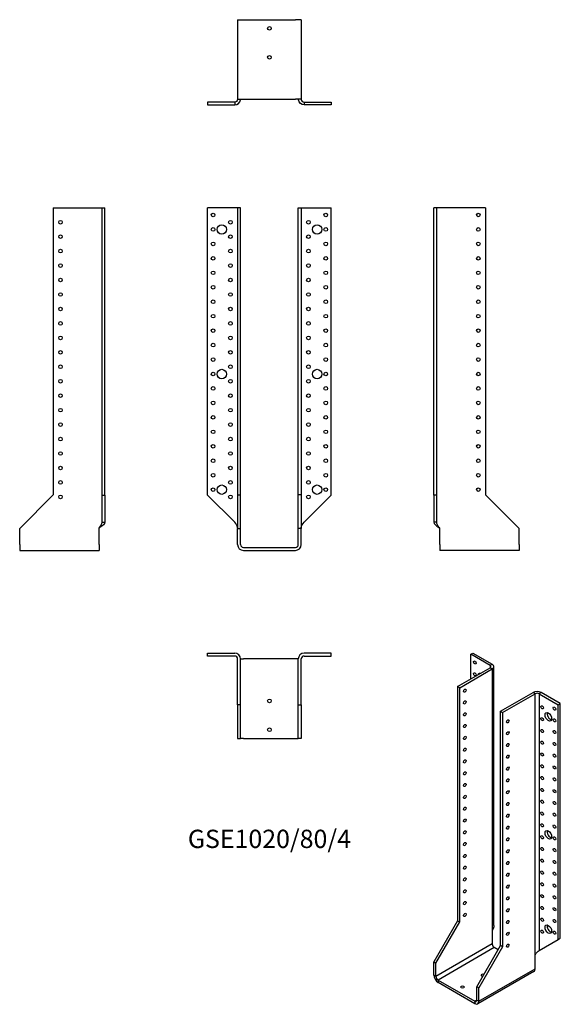
# Model space of a CAD drawing. Units: millimetres. Extents: x -346 to 403, y -632 to 730.
import ezdxf

# ---------------------------------------------------------------- set-up
doc = ezdxf.new("R2010")
doc.units = ezdxf.units.MM
doc.styles.get("Standard").update_dxf_attribs({"font": 'arial.ttf'})

# ---------------------------------------------------------------- blocks, each defined once
blk = doc.blocks.new('GSE1020_80_4-Front')
for p, q in [((-48, 470), (-85.5, 470)), ((-85.5, 72.5), (-85.5, 470)), ((-44, 470), (-48, 470)), ((-40, 470), (-44, 470)), ((-44, 470), (-44, 73)), ((-40, 73), (-40, 470)), ((40, 73), (40, 470)), ((40, 470), (44, 470)), ((44, 470), (44, 73)), ((44, 470), (48, 470)), ((48, 470), (85.5, 470)), ((85.5, 72.5), (85.5, 470)), ((-48, 35), (-85.5, 72.5)), ((-44, 73), (-40, 73)), ((-44, 73), (-44, 26.5)), ((-40, 26.5), (-40, 73)), ((40, 26.5), (40, 73)), ((44, 73), (40, 73)), ((44, 73), (44, 26.5)), ((48, 35), (85.5, 72.5)), ((-44, 26.5), (-40, 26.5)), ((-44, 4), (-44, 26.5)), ((-40, 4), (-40, 26.5)), ((40, 4), (40, 26.5)), ((44, 26.5), (40, 26.5)), ((44, 4), (44, 26.5)), ((-36, 0), (36, 0)), ((-36, -4), (36, -4))]:
    blk.add_line(p, q)
for centre, radius in [((-78, 460), 2.5), ((-54, 450), 2.5), ((54, 450), 2.5), ((78, 460), 2.5), ((-78, 440), 2.5), ((-66, 440), 6.5), ((66, 440), 6.5), ((78, 440), 2.5), ((-78, 420), 2.5), ((-54, 430), 2.5), ((54, 430), 2.5), ((78, 420), 2.5), ((-54, 410), 2.5), ((54, 410), 2.5), ((-78, 400), 2.5), ((78, 400), 2.5), ((-78, 380), 2.5), ((-54, 390), 2.5), ((54, 390), 2.5), ((78, 380), 2.5), ((-54, 370), 2.5), ((54, 370), 2.5), ((-78, 360), 2.5), ((78, 360), 2.5), ((-78, 340), 2.5), ((-54, 350), 2.5), ((54, 350), 2.5), ((78, 340), 2.5), ((-54, 330), 2.5), ((54, 330), 2.5), ((-78, 320), 2.5), ((78, 320), 2.5), ((-78, 300), 2.5), ((-54, 310), 2.5), ((54, 310), 2.5), ((78, 300), 2.5), ((-54, 290), 2.5), ((54, 290), 2.5), ((-78, 280), 2.5), ((-54, 270), 2.5), ((54, 270), 2.5), ((78, 280), 2.5), ((-78, 260), 2.5), ((78, 260), 2.5), ((-66, 240), 6.5), ((-54, 250), 2.5), ((54, 250), 2.5), ((66, 240), 6.5), ((-78, 240), 2.5), ((-54, 230), 2.5), ((54, 230), 2.5), ((78, 240), 2.5), ((-78, 220), 2.5), ((78, 220), 2.5), ((-54, 210), 2.5), ((54, 210), 2.5), ((-78, 200), 2.5), ((-54, 190), 2.5), ((54, 190), 2.5), ((78, 200), 2.5), ((-78, 180), 2.5), ((78, 180), 2.5), ((-54, 170), 2.5), ((54, 170), 2.5), ((-78, 160), 2.5), ((-54, 150), 2.5), ((54, 150), 2.5), ((78, 160), 2.5), ((-78, 140), 2.5), ((78, 140), 2.5), ((-54, 130), 2.5), ((54, 130), 2.5), ((-78, 120), 2.5), ((-54, 110), 2.5), ((54, 110), 2.5), ((78, 120), 2.5), ((-78, 100), 2.5), ((78, 100), 2.5), ((-78, 80), 2.5), ((-66, 80), 6.5), ((-54, 90), 2.5), ((54, 90), 2.5), ((66, 80), 6.5), ((78, 80), 2.5), ((-54, 70), 2.5), ((54, 70), 2.5)]:
    blk.add_circle(centre, radius)
for centre, radius, start, end in [((-36, 4), 8, 180, 270), ((-36, 4), 4, 180, 270), ((36, 4), 8, 270, 0), ((36, 4), 4, 270, 0)]:
    blk.add_arc(centre, radius, start, end)
for points in [[(-44, 27), (-44, 27.2), (-44, 27.5), (-44, 27.7), (-44.3, 30.2), (-46.1, 32.6), (-48, 35)], [(44, 27), (44, 27.2), (44, 27.5), (44, 27.7), (44.3, 30.2), (46.1, 32.6), (48, 35)]]:
    blk.add_open_spline(points, degree=3, knots=[-1, -1, -1, -1, -0.909225, -0.909225, -0.909225, 0, 0, 0, 0])
blk = doc.blocks.new('GSE1020_80_4-Left')
for p, q in [((4, 470), (0, 470)), ((0, 72.5), (0, 470)), ((8, 470), (4, 470)), ((4, 72.5), (4, 470)), ((71.5, 470), (8, 470)), ((71.5, 470), (71.5, 73)), ((0, 72.5), (0, 35)), ((4, 72.5), (0, 72.5)), ((4, 35), (4, 72.5)), ((71.5, 73), (118, 26.5)), ((2.9, 35), (0, 35)), ((4, 35), (2.9, 35)), ((8, 4), (8, 27)), ((118, 4), (118, 26.5)), ((8, 4), (8, -4)), ((118, 4), (118, -4)), ((118, -4), (8, -4))]:
    blk.add_line(p, q)
for centre in [(61.5, 460), (61.5, 440), (61.5, 420), (61.5, 400), (61.5, 380), (61.5, 360), (61.5, 340), (61.5, 320), (61.5, 300), (61.5, 280), (61.5, 260), (61.5, 240), (61.5, 220), (61.5, 200), (61.5, 180), (61.5, 160), (61.5, 140), (61.5, 120), (61.5, 100), (61.5, 80)]:
    blk.add_circle(centre, 2.5)
for points, knots in [([(0, 35), (0, 32.6), (3.1, 30.2), (6.9, 27.7), (7.2, 27.5), (7.6, 27.2), (8, 27)], [0, 0, 0, 0, 0.909225, 0.909225, 0.909225, 1, 1, 1, 1]), ([(8, 27), (7.8, 27.2), (7.6, 27.5), (7.4, 27.7), (5.5, 30.2), (4, 32.6), (4, 35)], [-1, -1, -1, -1, -0.909225, -0.909225, -0.909225, 0, 0, 0, 0])]:
    blk.add_open_spline(points, degree=3, knots=knots)
blk = doc.blocks.new('GSE1020_80_4-Right')
for p, q in [((-71.5, 470), (-71.5, 73)), ((-71.5, 470), (-8, 470)), ((-8, 470), (-4, 470)), ((-4, 72.5), (-4, 470)), ((-4, 470), (0, 470)), ((0, 72.5), (0, 470)), ((-71.5, 73), (-118, 26.5)), ((-4, 72.5), (0, 72.5)), ((-4, 35), (-4, 72.5)), ((0, 72.5), (0, 35)), ((-4, 35), (-2.9, 35)), ((-2.9, 35), (0, 35)), ((-118, 4), (-118, 26.5)), ((-8, 4), (-8, 27)), ((-118, 4), (-118, -4)), ((-8, 4), (-8, -4)), ((-118, -4), (-8, -4))]:
    blk.add_line(p, q)
for centre in [(-61.5, 450), (-61.5, 430), (-61.5, 410), (-61.5, 390), (-61.5, 370), (-61.5, 350), (-61.5, 330), (-61.5, 310), (-61.5, 290), (-61.5, 270), (-61.5, 250), (-61.5, 230), (-61.5, 210), (-61.5, 190), (-61.5, 170), (-61.5, 150), (-61.5, 130), (-61.5, 110), (-61.5, 90), (-61.5, 70)]:
    blk.add_circle(centre, 2.5)
for points, knots in [([(-8, 27), (-7.8, 27.2), (-7.6, 27.5), (-7.4, 27.7), (-5.5, 30.2), (-4, 32.6), (-4, 35)], [-1, -1, -1, -1, -0.909225, -0.909225, -0.909225, 0, 0, 0, 0]), ([(0, 35), (0, 32.6), (-3.1, 30.2), (-6.9, 27.7), (-7.2, 27.5), (-7.6, 27.2), (-8, 27)], [0, 0, 0, 0, 0.909225, 0.909225, 0.909225, 1, 1, 1, 1])]:
    blk.add_open_spline(points, degree=3, knots=knots)
blk = doc.blocks.new('GSE1020_80_4-Top')
for p, q in [((-85.5, 0), (-48, 0)), ((-85.5, -4), (-85.5, 0)), ((85.5, 0), (48, 0)), ((85.5, -4), (85.5, 0)), ((-48, -4), (-85.5, -4)), ((-44, -71.5), (-44, -8)), ((-40, -71.5), (-40, -8)), ((-40, -8), (-36, -8)), ((36, -8), (-36, -8)), ((40, -8), (36, -8)), ((40, -71.5), (40, -8)), ((44, -71.5), (44, -8)), ((48, -4), (85.5, -4)), ((-44, -71.5), (-44, -118)), ((-40, -71.5), (-44, -71.5)), ((-40, -118), (-40, -71.5)), ((40, -118), (40, -71.5)), ((40, -71.5), (44, -71.5)), ((44, -71.5), (44, -118)), ((-44, -118), (-40, -118)), ((-36, -118), (-40, -118)), ((-36, -118), (36, -118)), ((36, -118), (40, -118)), ((44, -118), (40, -118))]:
    blk.add_line(p, q)
for centre in [(0, -66), (0, -106)]:
    blk.add_circle(centre, 2.5)
for centre, radius, start, end in [((-48, -8), 8, 0, 90), ((-48, -8), 4, 0, 90), ((48, -8), 8, 90, 180), ((48, -8), 4, 90, 180)]:
    blk.add_arc(centre, radius, start, end)
blk = doc.blocks.new('GSE1020_80_4-Bottom')
for p, q in [((-44, 118), (-44, 8)), ((-44, 118), (-36, 118)), ((-36, 118), (36, 118)), ((44, 118), (36, 118)), ((44, 118), (44, 8)), ((-48, 4), (-85.5, 4)), ((-85.5, 4), (-85.5, 0)), ((-85.5, 0), (-48, 0)), ((-48, 4), (-48, 2.9)), ((-48, 2.9), (-48, 0)), ((-44, 8), (-36, 8)), ((-36, 8), (36, 8)), ((44, 8), (36, 8)), ((48, 4), (85.5, 4)), ((48, 4), (48, 2.9)), ((48, 2.9), (48, 0)), ((85.5, 0), (48, 0)), ((85.5, 4), (85.5, 0))]:
    blk.add_line(p, q)
for centre in [(0, 106), (0, 66)]:
    blk.add_circle(centre, 2.5)
for points, knots in [([(-48, 0), (-44.2, 0), (-40.6, 3.1), (-40.1, 6.9), (-40, 7.2), (-40, 7.6), (-40, 8)], [0, 0, 0, 0, 0.909225, 0.909225, 0.909225, 1, 1, 1, 1]), ([(-44, 8), (-44, 7.8), (-44, 7.6), (-44, 7.4), (-44.3, 5.5), (-46.1, 4), (-48, 4)], [-1, -1, -1, -1, -0.909225, -0.909225, -0.909225, 0, 0, 0, 0]), ([(48, 0), (44.2, 0), (40.6, 3.1), (40.1, 6.9), (40, 7.2), (40, 7.6), (40, 8)], [0, 0, 0, 0, 0.909225, 0.909225, 0.909225, 1, 1, 1, 1]), ([(44, 8), (44, 7.8), (44, 7.6), (44, 7.4), (44.3, 5.5), (46.1, 4), (48, 4)], [-1, -1, -1, -1, -0.909225, -0.909225, -0.909225, 0, 0, 0, 0])]:
    blk.add_open_spline(points, degree=3, knots=knots)
blk = doc.blocks.new('GSE1020_80_4-ISO')
for p, q in [((-21.6, 250.9), (-18.8, 252.5)), ((4.9, 235.5), (-21.6, 250.9)), ((-21.6, 217), (-21.6, 250.9)), ((-18.8, 252.5), (7.7, 237.2)), ((-40, 206.4), (4.9, 232.3)), ((7.7, 237.2), (4.9, 235.5)), ((4.9, 235.5), (4.9, 232.3)), ((4.9, 232.3), (7.7, 230.6)), ((10.1, -124.5), (10.1, 233.9)), ((-37.2, 204.7), (7.7, 230.6)), ((7.7, 230.6), (7.7, -131.1)), ((-37.2, 204.7), (-40, 206.4)), ((-40, 206.4), (-40, -117.8)), ((-37.2, -119.4), (-37.2, 204.7)), ((19.4, 172.1), (64.3, 198)), ((22.2, 170.4), (67.1, 196.4)), ((67.1, 196.4), (64.3, 198)), ((67.1, -165.4), (67.1, 196.4)), ((75.6, 198), (72.8, 196.4)), ((72.8, 196.4), (72.8, -158.8)), ((72.8, 196.4), (99.3, 181)), ((102.1, 182.7), (75.6, 198)), ((99.3, 181), (102.1, 182.7)), ((99.3, -143.5), (99.3, 181)), ((102.1, -141.9), (102.1, 182.7)), ((19.4, -152.1), (19.4, 172.1)), ((19.4, 172.1), (22.2, 170.4)), ((22.2, 170.4), (22.2, -153.7)), ((-40, -117.8), (-72.9, -174.7)), ((-70, -176.4), (-37.2, -119.4)), ((-40, -117.8), (-37.2, -119.4)), ((7.7, -131.1), (7.7, -149.8)), ((72.8, -158.8), (99.3, -143.5)), ((99.3, -143.5), (102.1, -141.9)), ((7.7, -149.8), (-70, -194.8)), ((10.6, -154.7), (-67.2, -199.7)), ((-13.5, -209), (19.4, -152.1)), ((22.2, -153.7), (-10.6, -210.7)), ((16.1, -157.9), (10.6, -154.7)), ((22.2, -153.7), (19.4, -152.1)), ((-72.9, -174.7), (-70, -176.4)), ((-72.9, -193.1), (-72.9, -174.7)), ((-70, -194.8), (-70, -176.4)), ((67.1, -184.1), (67.1, -165.4)), ((65.5, -187.8), (-12.3, -232.7)), ((-10.6, -229), (67.1, -184.1)), ((-70, -194.8), (-72.9, -193.1)), ((-67.2, -199.7), (-67.2, -202.9)), ((-67.2, -199.7), (-16.3, -229)), ((-67.2, -202.9), (-16.3, -232.3)), ((-13.5, -227.4), (-13.5, -209)), ((-10.6, -210.7), (-13.5, -209)), ((-10.6, -229), (-10.6, -210.7)), ((-13.5, -227.4), (-16.3, -229)), ((-16.3, -229), (-16.3, -232.3)), ((-13.5, -227.4), (-10.6, -229))]:
    blk.add_line(p, q)
for centre, major_axis in [((-16.3, 239.6), (1.25, -2.17)), ((-16.3, 223.3), (1.25, -2.17)), ((-30.1, 200.6), (1.25, 2.17)), ((-30.1, 184.3), (1.25, 2.17)), ((77, 177.6), (1.25, -2.17)), ((94, 175.9), (1.25, -2.17)), ((-30.1, 168), (1.25, 2.17)), ((77, 161.2), (1.25, -2.17)), ((85.5, 164.5), (3.25, -5.63)), ((-30.1, 151.6), (1.25, 2.17)), ((29.3, 158.2), (-1.25, -2.17)), ((94, 159.6), (1.25, -2.17)), ((-30.1, 135.3), (1.25, 2.17)), ((29.3, 141.8), (-1.25, -2.17)), ((77, 144.9), (1.25, -2.17)), ((94, 143.3), (1.25, -2.17)), ((29.3, 125.5), (-1.25, -2.17)), ((77, 128.6), (1.25, -2.17)), ((94, 126.9), (1.25, -2.17)), ((-30.1, 119), (1.25, 2.17)), ((29.3, 109.2), (-1.25, -2.17)), ((77, 112.3), (1.25, -2.17)), ((94, 110.6), (1.25, -2.17)), ((-30.1, 102.7), (1.25, 2.17)), ((29.3, 92.9), (-1.25, -2.17)), ((77, 95.9), (1.25, -2.17)), ((94, 94.3), (1.25, -2.17)), ((-30.1, 86.3), (1.25, 2.17)), ((77, 79.6), (1.25, -2.17)), ((-30.1, 70), (1.25, 2.17)), ((29.3, 76.5), (-1.25, -2.17)), ((94, 78), (1.25, -2.17)), ((-30.1, 53.7), (1.25, 2.17)), ((29.3, 60.2), (-1.25, -2.17)), ((77, 63.3), (1.25, -2.17)), ((94, 61.6), (1.25, -2.17)), ((29.3, 43.9), (-1.25, -2.17)), ((77, 46.9), (1.25, -2.17)), ((94, 45.3), (1.25, -2.17)), ((-30.1, 37.3), (1.25, 2.17)), ((29.3, 27.5), (-1.25, -2.17)), ((77, 30.6), (1.25, -2.17)), ((94, 29), (1.25, -2.17)), ((-30.1, 21), (1.25, 2.17)), ((29.3, 11.2), (-1.25, -2.17)), ((77, 14.3), (1.25, -2.17)), ((94, 12.6), (1.25, -2.17)), ((-30.1, 4.7), (1.25, 2.17)), ((77, -2.1), (1.25, -2.17)), ((85.5, 1.2), (3.25, -5.63)), ((-30.1, -11.7), (1.25, 2.17)), ((29.3, -5.1), (-1.25, -2.17)), ((94, -3.7), (1.25, -2.17)), ((-30.1, -28), (1.25, 2.17)), ((29.3, -21.5), (-1.25, -2.17)), ((77, -18.4), (1.25, -2.17)), ((94, -20), (1.25, -2.17)), ((29.3, -37.8), (-1.25, -2.17)), ((77, -34.7), (1.25, -2.17)), ((94, -36.4), (1.25, -2.17)), ((-30.1, -44.3), (1.25, 2.17)), ((29.3, -54.1), (-1.25, -2.17)), ((77, -51), (1.25, -2.17)), ((94, -52.7), (1.25, -2.17)), ((-30.1, -60.6), (1.25, 2.17)), ((29.3, -70.4), (-1.25, -2.17)), ((77, -67.4), (1.25, -2.17)), ((94, -69), (1.25, -2.17)), ((-30.1, -77), (1.25, 2.17)), ((77, -83.7), (1.25, -2.17)), ((-30.1, -93.3), (1.25, 2.17)), ((29.3, -86.8), (-1.25, -2.17)), ((94, -85.3), (1.25, -2.17)), ((-30.1, -109.6), (1.25, 2.17)), ((29.3, -103.1), (-1.25, -2.17)), ((77, -100), (1.25, -2.17)), ((94, -101.7), (1.25, -2.17)), ((29.3, -119.4), (-1.25, -2.17)), ((77, -116.4), (1.25, -2.17)), ((94, -118), (1.25, -2.17)), ((29.3, -135.8), (-1.25, -2.17)), ((77, -132.7), (1.25, -2.17)), ((85.5, -129.4), (3.25, -5.63)), ((94, -134.3), (1.25, -2.17)), ((29.3, -152.1), (-1.25, -2.17)), ((-33.3, -209.4), (-2.5, 0))]:
    blk.add_ellipse(centre, major_axis=major_axis, ratio=0.57735)
for centre, major_axis, start_param, end_param in [((2.1, 233.9), (4, 0), 5.497787, 7.068583), ((2.1, 233.9), (8, 0), 5.497787, 7.068583), ((-7.8, 218.4), (-3.25, 5.63), 5.76817, 6.7982), ((-5, 220), (3.25, -5.63), 3.591789, 3.656608), ((70, 194.7), (-8, 0), 3.926991, 5.497787), ((70, 194.7), (4, 0), 0.785398, 2.356194), ((88.4, 166.1), (3.25, -5.63), 3.591789, 5.832989), ((88.4, 2.8), (3.25, -5.63), 3.591789, 5.832989), ((88.4, -127.8), (3.25, -5.63), 3.591789, 5.832989), ((10.6, -151.5), (2, -3.46), 3.926991, 5.497787), ((61.5, -180.9), (4, -6.93), 0, 0.785398), ((-67.2, -196.4), (-4, 6.93), 0.785398, 2.356194), ((-67.2, -196.4), (-2, 3.46), 0.785398, 2.356194), ((-5, -193.1), (-2.5, 0), 4.118984, 7.803886), ((-16.3, -225.8), (2, -3.46), 5.497787, 7.068583), ((-16.3, -225.8), (4, -6.93), 5.497787, 7.068583)]:
    blk.add_ellipse(centre, major_axis=major_axis, ratio=0.57735, start_param=start_param, end_param=end_param)
for points, knots in [([(10, -124.5), (10, -126.4), (9.5, -128.3), (8.5, -130), (8.3, -130.3), (8, -130.7), (7.7, -131.1)], [0.5, 0.5, 0.5, 0.5, 0.9092253, 0.9092253, 0.9092253, 1, 1, 1, 1]), ([(67.1, -165.4), (67.3, -165.1), (67.4, -164.8), (67.6, -164.5), (69.1, -161.9), (71.5, -160), (72.8, -158.8)], [-1, -1, -1, -1, -0.909225, -0.909225, -0.909225, 0, 0, 0, 0])]:
    blk.add_open_spline(points, degree=3, knots=knots)
blk.add_open_spline([(73.6, -158.4), (73.1, -158.7), (72.6, -159), (72.2, -159.4)], degree=3)

msp = doc.modelspace()

# ---------------------------------------------------------------- block references
for name, p in [('GSE1020_80_4-Bottom', (0, 612.2)), ('GSE1020_80_4-Right', (-227.7, 0)), ('GSE1020_80_4-Front', (0, 0)), ('GSE1020_80_4-Left', (227.7, 0)), ('GSE1020_80_4-Top', (0, -146.2)), ('GSE1020_80_4-ISO', (300.6, -398.7))]:
    msp.add_blockref(name, p)

# ---------------------------------------------------------------- texts
at = {"insert": (0, -406.4), "char_height": 25.3, "attachment_point": 5}
msp.add_mtext('GSE1020/80/4', dxfattribs=at)

doc.saveas('drawing.dxf')
